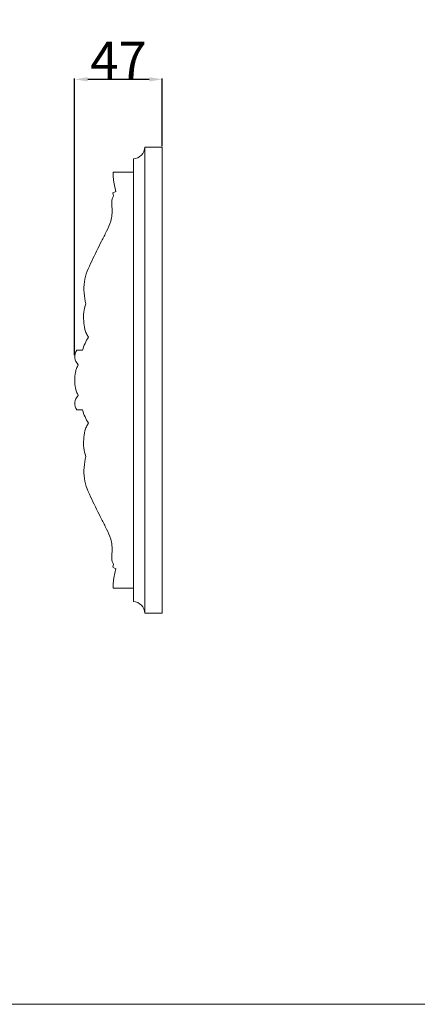
# Model space of a CAD drawing. Units: millimetres. Extents: x 0 to 1849, y -1 to 1596.
# Drawn here: x 1090 to 1304, y 0 to 528 of the extents above; entities that cross this region are included whole.
import ezdxf

# ---------------------------------------------------------------- set-up
doc = ezdxf.new("R2010")
doc.units = ezdxf.units.MM
doc.header["$MEASUREMENT"] = 0
doc.layers.get('0').update_dxf_attribs({"lineweight": 5})
doc.styles.add('Arial', font='arial.ttf')
doc.styles.add('Arial Îáû÷íûé', font='arial.ttf')
doc.dimstyles.new('Dimension Style 01', dxfattribs={"dimtxt": 20, "dimasz": 7, "dimexe": 0.5, "dimexo": 0.5, "dimgap": 0.25, "dimtad": 1, "dimtoh": 1, "dimdec": 0, "dimzin": 1, "dimdsep": 46, "dimtxsty": 'Arial', "dimcen": 0.5, "dimazin": 0, "dimtfac": 1, "dimtdec": 4, "dimtix": 1, "dimtmove": 1, "dimatfit": 3, "dimfxl": 1, "dimtolj": 1, "dimtzin": 1, "dimarcsym": 0})

# ---------------------------------------------------------------- blocks, each defined once
blk = doc.blocks.new('*D15')
at = {"color": 0, "lineweight": -2, "transparency": 16777216}
for p, q in [((1119.73, 348.34), (1119.73, 496.76)), ((1166.73, 460.38), (1166.73, 496.76)), ((1126.73, 496.26), (1159.73, 496.26))]:
    blk.add_line(p, q, dxfattribs=at)
at = {"color": 0, "lineweight": 50, "transparency": 16777216}
for points in [[(1126.73, 497.43), (1126.73, 495.09), (1119.73, 496.26)], [(1159.73, 497.43), (1159.73, 495.09), (1166.73, 496.26)]]:
    blk.add_solid(points, dxfattribs=at)
at = {"layer": 'Defpoints', "color": 0, "lineweight": 50, "transparency": 16777216}
for p in [(1166.73, 496.26), (1166.73, 459.88), (1119.73, 347.84)]:
    blk.add_point(p, dxfattribs=at)
at = {"color": 0, "transparency": 16777216, "insert": (1143.23, 506.51), "char_height": 20, "attachment_point": 5, "style": 'Arial Îáû÷íûé'}
blk.add_mtext('\\A1;47', dxfattribs=at)
blk = doc.blocks.new('R-041b_250_250')
at = {"color": 0}
for p, q in [((-9.28, 125.01), (-9.28, -125.01)), ((-9.28, 125.01), (0, 125.01)), ((0, 125.01), (0, -125.01)), ((-15.46, 111.61), (-15.46, 118.75)), ((-26.26, 111.61), (-15.46, 111.61)), ((-15.46, -111.61), (-15.46, 111.61)), ((-26.18, 98.83), (-26.58, 100.24)), ((-45.85, 16.01), (-42.75, 16.01)), ((-42.75, -16.01), (-45.85, -16.01)), ((-26.58, -100.24), (-26.18, -98.83)), ((-15.46, -111.61), (-26.26, -111.61)), ((-15.46, -118.75), (-15.46, -111.61)), ((0, -125.01), (-9.28, -125.01))]:
    blk.add_line(p, q, dxfattribs=at)
for points in [[(-24.96, 101.09), (-25.95, 106.14), (-26.03, 106.63), (-26.1, 107.13), (-26.16, 107.69), (-26.21, 108.24), (-26.25, 108.8), (-26.27, 109.37), (-26.28, 109.93), (-26.29, 110.49), (-26.26, 111.61)], [(-26.26, -111.61), (-26.29, -110.49), (-26.28, -109.93), (-26.27, -109.37), (-26.25, -108.8), (-26.21, -108.24), (-26.16, -107.69), (-26.1, -107.13), (-26.03, -106.63), (-25.95, -106.14), (-24.96, -101.09)]]:
    blk.add_lwpolyline(points, dxfattribs=at)
for points in [[(-15.46, 118.75), (-13.9, 118.86), (-10.79, 120.3), (-9.37, 123.44), (-9.28, 125.01)], [(-26.58, 100.24), (-26.41, 100.43), (-26.02, 100.77), (-25.55, 101), (-25.3, 101.09)], [(-39.56, 23.06), (-40.27, 21.98), (-41.56, 19.72), (-42.4, 17.26), (-42.75, 16.01)], [(-45.85, 16.01), (-46.65, 14.87), (-47.56, 11.91), (-46.02, 9.23), (-45.06, 8.2)], [(-45.85, -16.01), (-46.65, -14.87), (-47.56, -11.91), (-46.02, -9.23), (-45.06, -8.2)], [(-39.56, -23.06), (-40.27, -21.98), (-41.56, -19.72), (-42.4, -17.26), (-42.75, -16.01)], [(-25.3, -101.09), (-25.55, -101), (-26.02, -100.77), (-26.41, -100.43), (-26.58, -100.24)], [(-15.46, -118.75), (-13.9, -118.86), (-10.78, -120.31), (-9.37, -123.45), (-9.28, -125.01)]]:
    blk.add_open_spline(points, degree=3, dxfattribs=at)
for points, knots in [([(-27.54, 85.32), (-27.28, 86.43), (-26.88, 88.69), (-26.91, 92.12), (-27.14, 94.97), (-26.9, 97.26), (-26.45, 98.32), (-26.18, 98.83)], [0, 0, 0, 0, 0.25, 0.5, 0.75, 0.875, 1, 1, 1, 1]), ([(-41.08, 40.9), (-41.86, 44.77), (-42.92, 52.92), (-37.84, 63.95), (-33.54, 72.81), (-29.83, 79.83), (-28.28, 83.48), (-27.54, 85.32)], [0, 0, 0, 0, 0.25, 0.5, 0.75, 0.875, 1, 1, 1, 1]), ([(-41.08, 40.9), (-41.56, 39.44), (-42.31, 36.42), (-42.22, 31.79), (-41.83, 27.94), (-40.79, 25.02), (-39.99, 23.7), (-39.56, 23.06)], [0, 0, 0, 0, 0.25, 0.5, 0.75, 0.875, 1, 1, 1, 1]), ([(-45.06, 8.2), (-45.4, 7.58), (-46.03, 6.3), (-46.81, 3.56), (-46.99, 1.42), (-46.97, 0)], [0, 0, 0, 0, 0.25, 0.5, 1, 1, 1, 1]), ([(-45.06, -8.2), (-45.4, -7.58), (-46.03, -6.3), (-46.81, -3.56), (-46.99, -1.42), (-46.97, 0)], [0, 0, 0, 0, 0.25, 0.5, 1, 1, 1, 1]), ([(-41.08, -40.9), (-41.56, -39.44), (-42.31, -36.42), (-42.22, -31.79), (-41.83, -27.94), (-40.79, -25.02), (-39.99, -23.7), (-39.56, -23.06)], [0, 0, 0, 0, 0.25, 0.5, 0.75, 0.875, 1, 1, 1, 1]), ([(-27.54, -85.32), (-28.28, -83.48), (-29.83, -79.83), (-33.54, -72.81), (-37.84, -63.95), (-42.92, -52.92), (-41.86, -44.77), (-41.08, -40.9)], [0, 0, 0, 0, 0.125, 0.25, 0.5, 0.75, 1, 1, 1, 1]), ([(-26.18, -98.83), (-26.45, -98.32), (-26.9, -97.26), (-27.14, -94.97), (-26.91, -92.12), (-26.88, -88.69), (-27.28, -86.43), (-27.54, -85.32)], [0, 0, 0, 0, 0.125, 0.25, 0.5, 0.75, 1, 1, 1, 1])]:
    blk.add_open_spline(points, degree=3, knots=knots, dxfattribs=at)

msp = doc.modelspace()

# ---------------------------------------------------------------- linework, layer by layer
at = {"color": 0}
msp.add_lwpolyline([(0, 0), (1849.48, 0), (1849.48, 1596.12), (0, 1596.12)], close=True, dxfattribs=at)

# ---------------------------------------------------------------- block references
msp.add_blockref('R-041b_250_250', (1166.73, 334.87))

# ---------------------------------------------------------------- dimensions: what is measured, and where the dimension line sits
dim = msp.add_linear_dim(base=(1166.73, 496.26), p1=(1119.73, 347.84), p2=(1166.73, 459.88), dimstyle='Dimension Style 01', override={"dimtxt": 20, "dimasz": 7, "dimexe": 0.5, "dimexo": 0.5, "dimgap": 0.25, "dimtad": 1, "dimtih": 0, "dimdec": 0, "dimzin": 1, "dimtxsty": 'Arial Îáû÷íûé', "dimsah": 0, "dimcen": 0.5, "dimadec": 2, "dimazin": 1, "dimtix": 0, "dimtmove": 0, "dimtzin": 1}, dxfattribs=at)
dim.commit()
dim.dimension.update_dxf_attribs({"geometry": '*D15', "text_midpoint": (1143.23, 506.51)})

doc.saveas('drawing.dxf')
